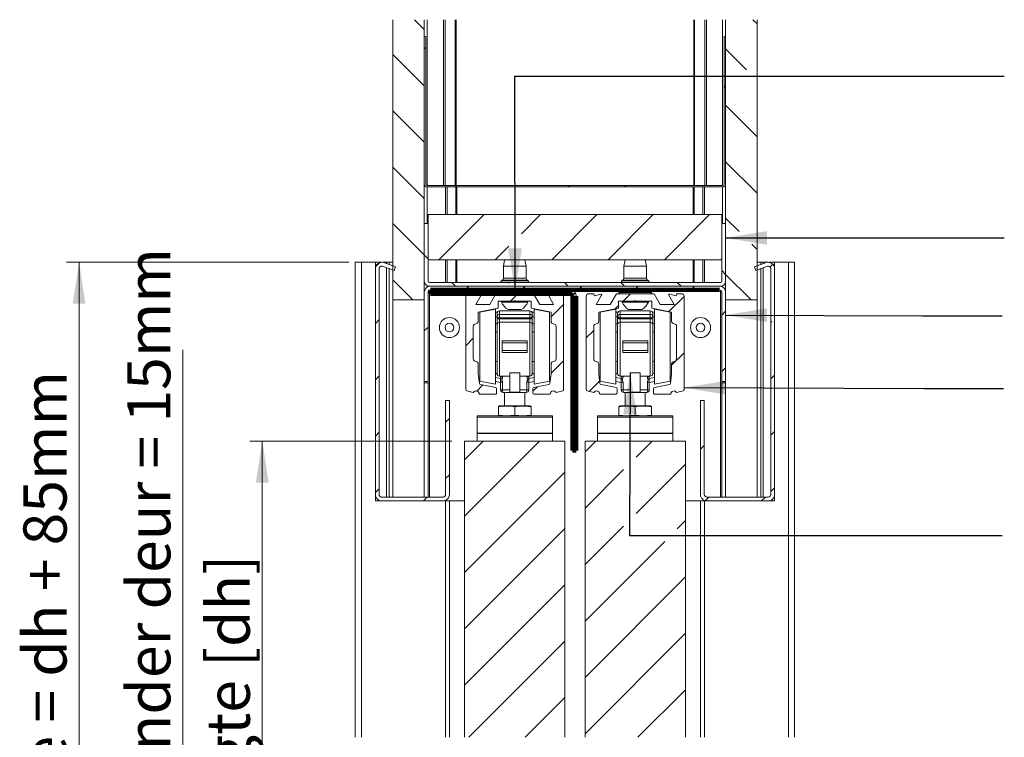
# Model space of a CAD drawing. Units: millimetres. Extents: x 0 to 420, y 0 to 297.
# Drawn here: x 219 to 298, y 108 to 165 of the extents above; entities that cross this region are included whole.
import ezdxf

# ---------------------------------------------------------------- set-up
doc = ezdxf.new("R2010")
doc.units = ezdxf.units.MM
doc.styles.add('SLDTEXTSTYLE0', font='TXT', dxfattribs={"width": 0.7})
doc.dimstyles.new('SLDDIMSTYLE5', dxfattribs={"dimtxt": 3.439583, "dimasz": 3.302, "dimexe": 0, "dimexo": 0.0625, "dimgap": 0.859896, "dimtad": 1, "dimdec": 1, "dimlfac": 5, "dimrnd": 1e-09, "dimzin": 12, "dimdsep": 46, "dimtxsty": 'SLDTEXTSTYLE0', "dimsah": 1, "dimcen": 0.09, "dimadec": 0, "dimazin": 3, "dimtfac": 1, "dimtdec": 1, "dimtofl": 0, "dimtmove": 0, "dimatfit": 3, "dimfxl": 1, "dimfrac": 2, "dimtolj": 1, "dimtzin": 12, "dimarcsym": 0})
doc.dimstyles.new('SLDDIMSTYLE6', dxfattribs={"dimtxt": 3.439583, "dimasz": 3.302, "dimexe": 0, "dimexo": 0.0625, "dimgap": 0.859896, "dimtad": 1, "dimdec": 1, "dimlfac": 5, "dimrnd": 1e-09, "dimzin": 12, "dimdsep": 46, "dimtxsty": 'SLDTEXTSTYLE0', "dimsah": 1, "dimcen": 0.09, "dimadec": 0, "dimazin": 3, "dimtfac": 1, "dimtdec": 1, "dimtmove": 0, "dimatfit": 0, "dimfxl": 1, "dimfrac": 2, "dimtolj": 1, "dimtzin": 12, "dimarcsym": 0})
doc.dimstyles.new('SLDDIMSTYLE7', dxfattribs={"dimtxt": 0.18, "dimasz": 3.302, "dimexe": 0, "dimexo": 0.0625, "dimgap": 0, "dimtad": 0, "dimtih": 1, "dimtoh": 1, "dimdec": 0, "dimrnd": 1e-09, "dimzin": 0, "dimdsep": 46, "dimtxsty": 'Standard', "dimsah": 1, "dimcen": 0.09, "dimadec": 0, "dimazin": 0, "dimtfac": 3.302, "dimtdec": 0, "dimtofl": 0, "dimtmove": 0, "dimatfit": 3, "dimfxl": 1, "dimfrac": 2, "dimtolj": 1, "dimtzin": 0, "dimarcsym": 0})

# ---------------------------------------------------------------- blocks, each defined once
blk = doc.blocks.new('_D_18')
at = {"color": 7, "linetype": 'Continuous', "lineweight": 18}
for p, q in [((245.697, 145.657), (223.197, 145.657)), ((224.197, 145.657), (224.197, 69.699)), ((245.697, 69.699), (223.197, 69.699))]:
    blk.add_line(p, q, dxfattribs=at)
for points in [[(224.197, 145.657), (223.689, 142.355), (224.705, 142.355)], [(224.197, 69.699), (224.705, 73.001), (223.689, 73.001)]]:
    blk.add_solid(points, dxfattribs=at)
at = {"color": 7, "linetype": 'Continuous', "lineweight": 18, "insert": (219.763, 85.643), "char_height": 3.43958, "attachment_point": 1, "rotation": 90, "style": 'SLDTEXTSTYLE0'}
blk.add_mtext('Stijllengte = dh + 85mm', dxfattribs=at)
blk = doc.blocks.new('_D_19')
at = {"color": 7, "linetype": 'Continuous', "lineweight": 18}
for p, q in [((253.897, 131.417), (237.791, 131.417)), ((238.791, 72.459), (238.791, 131.417)), ((244.268, 72.459), (237.791, 72.459))]:
    blk.add_line(p, q, dxfattribs=at)
for points in [[(238.791, 131.417), (238.283, 128.115), (239.299, 128.115)], [(238.791, 72.459), (239.299, 75.761), (238.283, 75.761)]]:
    blk.add_solid(points, dxfattribs=at)
at = {"color": 7, "linetype": 'Continuous', "lineweight": 18, "insert": (234.357, 86.645), "char_height": 3.43958, "attachment_point": 1, "rotation": 90, "style": 'SLDTEXTSTYLE0'}
blk.add_mtext('deurhoogte [dh]', dxfattribs=at)
blk = doc.blocks.new('_D_20')
at = {"color": 7, "linetype": 'Continuous', "lineweight": 18}
for p, q in [((232.463, 72.459), (232.463, 138.684)), ((244.932, 72.459), (231.463, 72.459)), ((232.463, 72.459), (232.463, 69.699)), ((245.197, 69.699), (231.463, 69.699)), ((232.463, 69.699), (232.463, 63.349))]:
    blk.add_line(p, q, dxfattribs=at)
for points in [[(232.463, 72.459), (232.971, 75.761), (231.955, 75.761)], [(232.463, 69.699), (231.955, 66.397), (232.971, 66.397)]]:
    blk.add_solid(points, dxfattribs=at)
at = {"color": 7, "linetype": 'Continuous', "lineweight": 18, "insert": (228.029, 87.033), "char_height": 3.43958, "attachment_point": 1, "rotation": 90, "style": 'SLDTEXTSTYLE0'}
blk.add_mtext('Ruimte onder deur = 15mm', dxfattribs=at)
blk = doc.blocks.new('SW_HATCH_1')
at = {"color": 0, "linetype": 'Continuous', "lineweight": 18}
for p, q in [((-23.373, -28.846), (-22.592, -29.626)), ((3.568, -28.846), (3.908, -29.185)), ((-22.472, -31.055), (-22.592, -31.175)), ((1.408, -31.175), (3.062, -32.83)), ((-25.092, -31.616), (-22.592, -34.116)), ((1.408, -34.116), (1.288, -34.236)), ((1.408, -35.665), (3.908, -38.165)), ((-25.092, -36.106), (-22.592, -38.606)), ((-25.092, -40.596), (-22.592, -43.096)), ((1.408, -40.156), (3.908, -42.656)), ((-19.998, -42.052), (-20.118, -42.172)), ((-11.018, -42.052), (-11.138, -42.172)), ((-6.528, -42.052), (-6.648, -42.172)), ((-17.828, -44.372), (-21.428, -47.972)), ((-13.338, -44.372), (-14.864, -45.897)), ((-8.848, -44.372), (-12.448, -47.972)), ((-4.358, -44.372), (-7.958, -47.972)), ((0.132, -44.372), (-3.468, -47.972)), ((1.408, -44.646), (2.492, -45.73)), ((-25.092, -45.086), (-22.592, -47.586)), ((-15.864, -46.897), (-16.938, -47.972)), ((3.491, -46.729), (3.908, -47.146)), ((-22.592, -47.586), (-22.292, -47.886)), ((-26.139, -48.193), (-26.47, -48.524)), ((1.108, -47.886), (1.022, -47.972)), ((5.164, -48.32), (4.952, -48.532)), ((1.108, -48.836), (1.408, -49.136)), ((1.408, -49.136), (3.444, -51.172)), ((-25.092, -49.577), (-23.497, -51.172)), ((-20.407, -49.772), (-20.107, -50.072)), ((-19.038, -50.072), (-19.338, -50.372)), ((-15.917, -49.772), (-15.864, -49.825)), ((-14.548, -50.072), (-14.848, -50.372)), ((-11.427, -49.772), (-11.127, -50.072)), ((-10.058, -50.072), (-10.358, -50.372)), ((-6.937, -49.772), (-6.637, -50.072)), ((-5.568, -50.072), (-5.868, -50.372)), ((-2.446, -49.772), (-2.146, -50.072)), ((-1.078, -50.072), (-1.378, -50.372)), ((-19.338, -50.372), (-19.638, -50.672)), ((-15.148, -50.672), (-15.738, -51.262)), ((-14.848, -50.372), (-15.148, -50.672)), ((-10.578, -50.592), (-10.801, -50.815)), ((-6.168, -50.672), (-6.758, -51.262)), ((-1.892, -50.886), (-3.104, -52.099)), ((-11.492, -51.506), (-12.492, -52.506)), ((-7.112, -51.616), (-7.381, -51.885)), ((1.408, -52.077), (1.108, -52.377)), ((-26.192, -52.736), (-26.492, -53.036)), ((-22.292, -53.326), (-22.592, -53.626)), ((5.098, -52.876), (5.008, -52.967)), ((-9.092, -53.596), (-9.692, -54.196)), ((-18.692, -54.216), (-19.292, -54.816)), ((-10.492, -54.996), (-10.792, -55.296)), ((-1.892, -55.377), (-2.892, -56.377)), ((-11.492, -55.996), (-12.492, -56.996)), ((-26.192, -57.226), (-26.492, -57.526)), ((1.408, -56.567), (1.108, -56.867)), ((5.308, -57.157), (5.008, -57.457)), ((-17.927, -57.941), (-18.413, -58.427)), ((-8.623, -57.617), (-9.458, -58.452)), ((-13.577, -58.081), (-13.942, -58.446)), ((-10.492, -59.486), (-10.792, -59.786)), ((-20.592, -60.606), (-20.892, -60.906)), ((-26.192, -61.716), (-26.492, -62.016)), ((5.308, -61.647), (5.008, -61.947)), ((-17.908, -62.412), (-19.392, -63.896)), ((-13.418, -62.412), (-19.392, -68.386)), ((-8.928, -62.412), (-9.792, -63.277)), ((-4.437, -62.412), (-5.71, -63.685)), ((-0.292, -62.757), (-0.592, -63.057)), ((-1.792, -64.257), (-5.722, -68.187)), ((-11.392, -64.877), (-19.392, -72.877)), ((-6.713, -64.687), (-9.792, -67.767)), ((-20.592, -65.096), (-20.892, -65.396)), ((-26.192, -66.206), (-26.492, -66.506)), ((5.308, -66.137), (5.008, -66.437)), ((-22.368, -66.872), (-22.668, -67.172)), ((0.083, -66.872), (-0.204, -67.159)), ((4.573, -66.872), (4.273, -67.172)), ((-1.792, -68.747), (-2.447, -69.402)), ((-11.392, -69.367), (-19.392, -77.367)), ((-6.725, -69.19), (-9.792, -72.257)), ((-3.447, -70.402), (-9.792, -76.747)), ((-1.792, -73.237), (-9.792, -81.237)), ((-11.392, -73.857), (-19.392, -81.857)), ((-11.392, -78.347), (-19.056, -86.011)), ((-1.792, -77.727), (-9.792, -85.727)), ((-1.792, -82.217), (-5.586, -86.011)), ((-11.392, -82.837), (-14.566, -86.011))]:
    blk.add_line(p, q, dxfattribs=at)

msp = doc.modelspace()

# ---------------------------------------------------------------- hatches: boundary and pattern name
at = {"linetype": 'Continuous'}
h = msp.add_hatch(color=7, dxfattribs=at)
h.paths.add_polyline_path([(263.4964, 142.9648), (263.4965, 142.9571), (263.4965, 130.6571), (263.7965, 130.6571), (263.7965, 142.9571), (263.7961, 142.9763), (263.795, 142.9954), (263.7932, 143.0145), (263.7906, 143.0334), (263.7874, 143.0523), (263.7834, 143.071), (263.7786, 143.0896), (263.7732, 143.108), (263.7671, 143.1261), (263.7603, 143.144), (263.7528, 143.1616), (263.7446, 143.179), (263.7358, 143.196), (263.7263, 143.2126), (263.7162, 143.2289), (263.7055, 143.2448), (263.6942, 143.2602), (263.6822, 143.2752), (263.6698, 143.2898), (263.6568, 143.3038), (263.6432, 143.3174), (263.6292, 143.3304), (263.6146, 143.3429), (263.5996, 143.3548), (263.5842, 143.3661), (263.5683, 143.3768), (263.552, 143.3869), (263.5354, 143.3964), (263.5184, 143.4052), (263.501, 143.4134), (263.4834, 143.4209), (263.4655, 143.4277), (263.4474, 143.4338), (263.429, 143.4392), (263.4104, 143.444), (263.3917, 143.448), (263.3728, 143.4513), (263.3538, 143.4538), (263.3348, 143.4557), (263.3157, 143.4568), (263.2965, 143.4571), (252.1965, 143.4571), (252.1965, 143.1571), (263.2965, 143.1571), (263.3042, 143.157), (263.3118, 143.1565), (263.3194, 143.1558), (263.327, 143.1548), (263.3346, 143.1535), (263.3421, 143.1519), (263.3495, 143.15), (263.3568, 143.1478), (263.3641, 143.1453), (263.3713, 143.1426), (263.3783, 143.1396), (263.3852, 143.1364), (263.392, 143.1328), (263.3987, 143.129), (263.4052, 143.125), (263.4116, 143.1207), (263.4177, 143.1162), (263.4238, 143.1114), (263.4296, 143.1064), (263.4352, 143.1012), (263.4406, 143.0958), (263.4458, 143.0902), (263.4508, 143.0844), (263.4556, 143.0784), (263.4601, 143.0722), (263.4644, 143.0658), (263.4684, 143.0593), (263.4722, 143.0527), (263.4757, 143.0459), (263.479, 143.0389), (263.482, 143.0319), (263.4847, 143.0247), (263.4872, 143.0175), (263.4894, 143.0101), (263.4912, 143.0027), (263.4928, 142.9952), (263.4942, 142.9877), (263.4952, 142.9801), (263.4959, 142.9724)], flags=0)
h.paths.add_polyline_path([(263.4964, 142.9648), (263.4965, 142.9571), (263.4965, 130.6571), (263.7965, 130.6571), (263.7965, 142.9571), (263.7961, 142.9763), (263.795, 142.9954), (263.7932, 143.0145), (263.7906, 143.0334), (263.7874, 143.0523), (263.7834, 143.071), (263.7786, 143.0896), (263.7732, 143.108), (263.7671, 143.1261), (263.7603, 143.144), (263.7528, 143.1616), (263.7446, 143.179), (263.7358, 143.196), (263.7263, 143.2126), (263.7162, 143.2289), (263.7055, 143.2448), (263.6942, 143.2602), (263.6822, 143.2752), (263.6698, 143.2898), (263.6568, 143.3038), (263.6432, 143.3174), (263.6292, 143.3304), (263.6146, 143.3429), (263.5996, 143.3548), (263.5842, 143.3661), (263.5683, 143.3768), (263.552, 143.3869), (263.5354, 143.3964), (263.5184, 143.4052), (263.501, 143.4134), (263.4834, 143.4209), (263.4655, 143.4277), (263.4474, 143.4338), (263.429, 143.4392), (263.4104, 143.444), (263.3917, 143.448), (263.3728, 143.4513), (263.3538, 143.4538), (263.3348, 143.4557), (263.3157, 143.4568), (263.2965, 143.4571), (252.1965, 143.4571), (252.1965, 143.1571), (263.2965, 143.1571), (263.3042, 143.157), (263.3118, 143.1565), (263.3194, 143.1558), (263.327, 143.1548), (263.3346, 143.1535), (263.3421, 143.1519), (263.3495, 143.15), (263.3568, 143.1478), (263.3641, 143.1453), (263.3713, 143.1426), (263.3783, 143.1396), (263.3852, 143.1364), (263.392, 143.1328), (263.3987, 143.129), (263.4052, 143.125), (263.4116, 143.1207), (263.4177, 143.1162), (263.4238, 143.1114), (263.4296, 143.1064), (263.4352, 143.1012), (263.4406, 143.0958), (263.4458, 143.0902), (263.4508, 143.0844), (263.4556, 143.0784), (263.4601, 143.0722), (263.4644, 143.0658), (263.4684, 143.0593), (263.4722, 143.0527), (263.4757, 143.0459), (263.479, 143.0389), (263.482, 143.0319), (263.4847, 143.0247), (263.4872, 143.0175), (263.4894, 143.0101), (263.4912, 143.0027), (263.4928, 142.9952), (263.4942, 142.9877), (263.4952, 142.9801), (263.4959, 142.9724)], flags=0)

# ---------------------------------------------------------------- linework, layer by layer
at = {"color": 7, "linetype": 'Continuous', "lineweight": 18}
for p, q in [((249.1965, 142.6571), (249.1965, 164.9834)), ((251.6965, 164.9834), (251.6965, 142.6571)), ((251.9365, 151.7771), (251.9365, 164.9834)), ((253.2238, 151.7771), (253.2238, 164.9834)), ((253.357, 151.7771), (253.357, 164.9834)), ((254.1663, 151.7771), (254.1663, 164.9834)), ((254.2328, 151.7771), (254.2328, 164.9834)), ((273.1602, 151.7771), (273.1602, 164.9834)), ((273.2267, 151.7771), (273.2267, 164.9834)), ((274.036, 151.7771), (274.036, 164.9834)), ((274.1692, 151.7771), (274.1692, 164.9834)), ((275.4565, 151.7771), (275.4565, 164.9834)), ((275.6965, 142.6571), (275.6965, 164.9834)), ((278.1965, 164.9834), (278.1965, 142.6571)), ((251.6965, 163.6571), (251.6965, 151.8971)), ((251.8165, 163.6571), (251.6965, 163.6571)), ((251.8165, 163.6571), (251.8165, 151.8971)), ((275.6965, 163.6571), (275.5765, 163.6571)), ((275.5765, 151.8971), (275.5765, 163.6571)), ((275.6965, 151.8971), (275.6965, 163.6571)), ((251.7287, 151.7771), (251.6965, 151.7771)), ((251.9365, 151.7771), (275.4565, 151.7771)), ((251.9365, 151.6571), (275.4565, 151.6571)), ((275.6965, 151.7771), (275.6643, 151.7771)), ((251.9965, 149.4571), (251.9965, 145.8571)), ((275.3965, 149.4571), (251.9965, 149.4571)), ((275.3965, 145.8571), (275.3965, 149.4571)), ((251.6965, 148.7571), (251.6965, 144.1571)), ((251.6965, 148.7571), (251.9965, 148.7571)), ((251.9965, 148.7571), (251.9965, 144.1571)), ((275.3965, 144.1571), (275.3965, 148.7571)), ((275.3965, 148.7571), (275.6965, 148.7571)), ((275.6965, 144.1571), (275.6965, 148.7571)), ((246.1965, 145.6571), (246.1965, 107.8178)), ((246.1965, 145.6571), (246.6965, 145.6571)), ((246.6965, 145.6571), (246.6965, 107.8178)), ((246.6965, 145.6571), (247.7965, 145.6571)), ((247.7965, 145.6571), (247.7965, 145.1582)), ((247.7965, 145.6571), (248.2631, 145.6571)), ((247.7965, 145.1582), (247.7965, 127.1571)), ((248.0965, 145.1582), (248.0965, 127.1571)), ((248.3299, 145.6571), (248.6965, 145.6571)), ((249.2933, 145.0083), (248.3649, 145.3462)), ((249.3959, 145.2902), (248.4675, 145.6281)), ((248.8965, 145.6571), (248.6965, 145.6571)), ((249.1965, 145.6571), (248.8965, 145.6571)), ((248.8965, 145.6571), (248.8965, 145.4719)), ((248.8965, 145.1527), (248.8965, 126.9571)), ((249.2933, 145.0083), (249.3959, 145.2902)), ((275.3965, 145.8571), (251.9965, 145.8571)), ((258.0965, 145.8571), (257.9965, 145.3571)), ((257.9965, 145.3571), (257.9965, 144.3971)), ((259.7965, 145.3571), (257.9965, 145.3571)), ((259.7965, 145.3571), (259.6965, 145.8571)), ((259.7965, 144.3971), (259.7965, 145.3571)), ((267.6965, 145.8571), (267.5965, 145.3571)), ((267.5965, 145.3571), (267.5965, 144.3971)), ((269.3965, 145.3571), (267.5965, 145.3571)), ((269.3965, 145.3571), (269.2965, 145.8571)), ((269.3965, 144.3971), (269.3965, 145.3571)), ((278.9255, 145.6281), (277.9971, 145.2902)), ((277.9971, 145.2902), (278.0998, 145.0083)), ((279.0281, 145.3462), (278.0998, 145.0083)), ((278.1965, 145.6571), (278.4965, 145.6571)), ((278.4965, 145.6571), (278.4965, 145.4719)), ((278.4965, 145.6571), (278.6965, 145.6571)), ((278.4965, 145.1527), (278.4965, 126.9571)), ((279.0631, 145.6571), (278.6965, 145.6571)), ((279.5965, 145.6571), (279.1299, 145.6571)), ((279.2965, 127.1571), (279.2965, 145.1582)), ((280.6965, 145.6571), (279.5965, 145.6571)), ((279.5965, 145.6571), (279.5965, 145.1582)), ((279.5965, 127.1571), (279.5965, 145.1582)), ((281.1965, 145.6571), (280.6965, 145.6571)), ((280.6965, 145.6571), (280.6965, 107.8178)), ((281.1965, 145.6571), (281.1965, 107.8178)), ((252.0965, 144.0571), (275.2965, 144.0571)), ((252.0965, 143.7571), (275.2965, 143.7571)), ((252.1965, 143.7571), (275.1965, 143.7571)), ((257.8952, 144.2232), (257.8317, 144.1871)), ((259.9613, 144.1871), (259.8978, 144.2232)), ((267.4952, 144.2232), (267.4317, 144.1871)), ((269.5613, 144.1871), (269.4978, 144.2232)), ((251.7382, 143.4571), (251.6965, 143.4571)), ((251.6965, 136.1571), (251.6965, 143.2571)), ((251.9965, 136.1571), (251.9965, 143.2571)), ((252.0965, 143.4303), (252.0965, 136.0571)), ((263.2965, 143.4571), (252.1965, 143.4571)), ((254.9965, 142.9571), (254.9965, 135.515)), ((255.5965, 143.1571), (255.1965, 143.1571)), ((255.6428, 142.9842), (255.5965, 143.1571)), ((256.1481, 143.1196), (255.6428, 142.9842)), ((255.7972, 142.3071), (256.2156, 143.0317)), ((257.3965, 143.1571), (256.9058, 142.3071)), ((260.3965, 143.1571), (257.3965, 143.1571)), ((260.8873, 142.3071), (260.3965, 143.1571)), ((261.5774, 143.0317), (261.9958, 142.3071)), ((262.1502, 142.9842), (261.6449, 143.1196)), ((262.1965, 143.1571), (262.1502, 142.9842)), ((262.5965, 143.1571), (262.1965, 143.1571)), ((262.7965, 135.515), (262.7965, 142.9571)), ((264.5965, 142.9571), (264.5965, 135.515)), ((265.1965, 143.1571), (264.7965, 143.1571)), ((265.2428, 142.9842), (265.1965, 143.1571)), ((265.7481, 143.1196), (265.2428, 142.9842)), ((265.3972, 142.3071), (265.8156, 143.0317)), ((266.9965, 143.1571), (266.5058, 142.3071)), ((269.9965, 143.1571), (266.9965, 143.1571)), ((267.1965, 143.4571), (267.1965, 143.2571)), ((269.7965, 143.2571), (269.7965, 143.4571)), ((270.4873, 142.3071), (269.9965, 143.1571)), ((271.1774, 143.0317), (271.5958, 142.3071)), ((271.7502, 142.9842), (271.2449, 143.1196)), ((271.7965, 143.1571), (271.7502, 142.9842)), ((272.1965, 143.1571), (271.7965, 143.1571)), ((272.3965, 135.515), (272.3965, 142.9571)), ((275.2965, 143.4303), (275.2965, 136.0571)), ((275.3965, 143.2571), (275.3965, 136.1571)), ((275.6965, 143.4571), (275.6548, 143.4571)), ((275.6965, 143.2571), (275.6965, 136.1571)), ((251.6965, 142.6571), (249.1965, 142.6571)), ((249.1965, 126.9571), (249.1965, 142.6571)), ((256.9058, 142.3071), (255.7972, 142.3071)), ((255.9965, 141.6891), (257.5765, 141.9962)), ((257.5765, 142.5671), (258.8565, 142.5671)), ((257.5765, 141.9962), (257.5765, 142.5671)), ((257.8465, 142.5671), (257.8465, 142.4911)), ((258.0515, 142.4911), (257.8465, 142.4911)), ((259.9465, 142.4911), (258.0515, 142.4911)), ((258.8565, 142.5671), (258.8965, 142.6071)), ((258.9365, 142.5671), (258.8565, 142.5671)), ((258.8965, 142.6071), (258.9365, 142.5671)), ((258.9365, 142.5671), (260.2165, 142.5671)), ((259.9465, 142.4911), (259.9465, 142.5671)), ((260.2165, 142.5671), (260.2165, 141.9962)), ((260.2165, 141.9962), (261.7965, 141.6891)), ((261.9958, 142.3071), (260.8873, 142.3071)), ((266.5058, 142.3071), (265.3972, 142.3071)), ((265.5965, 141.6891), (267.1765, 141.9962)), ((267.1765, 142.5671), (268.4565, 142.5671)), ((267.1765, 141.9962), (267.1765, 142.5671)), ((267.4465, 142.5671), (267.4465, 142.4911)), ((268.3137, 142.4911), (267.4465, 142.4911)), ((269.5465, 142.4911), (268.3137, 142.4911)), ((268.4565, 142.5671), (268.4965, 142.6071)), ((268.5365, 142.5671), (268.4565, 142.5671)), ((268.4965, 142.6071), (268.5365, 142.5671)), ((268.5365, 142.5671), (269.8165, 142.5671)), ((269.5465, 142.4911), (269.5465, 142.5671)), ((269.8165, 142.5671), (269.8165, 141.9962)), ((269.8165, 141.9962), (271.3965, 141.6891)), ((271.5958, 142.3071), (270.4873, 142.3071)), ((278.1965, 142.6571), (275.6965, 142.6571)), ((278.1965, 142.6571), (278.1965, 126.9571)), ((255.9965, 140.9571), (255.9965, 141.6891)), ((257.3565, 141.9331), (256.1165, 141.6921)), ((256.1165, 141.6921), (256.1165, 136.1942)), ((257.3565, 141.9331), (257.3565, 135.9531)), ((257.5233, 141.6931), (257.3565, 141.6931)), ((257.4965, 141.5931), (257.4965, 141.3315)), ((257.4965, 141.3315), (257.4965, 141.2447)), ((257.4965, 140.715), (257.4965, 141.2447)), ((260.0965, 141.7931), (257.6965, 141.7931)), ((257.6965, 141.5118), (257.6965, 141.2315)), ((257.6965, 141.5118), (260.0965, 141.5118)), ((260.0965, 141.2315), (257.6965, 141.2315)), ((257.6965, 141.1447), (257.6965, 141.2315)), ((258.474, 141.9071), (258.3715, 141.9071)), ((259.4215, 141.9071), (258.474, 141.9071)), ((260.0965, 141.5118), (260.0965, 141.2315)), ((260.0965, 141.1447), (260.0965, 141.2315)), ((260.2697, 141.6931), (260.4365, 141.6931)), ((260.2965, 141.5931), (260.2965, 141.3315)), ((260.2965, 141.3315), (260.2965, 141.2447)), ((260.2965, 140.715), (260.2965, 141.2447)), ((261.6765, 141.6921), (260.4365, 141.9331)), ((260.4365, 135.9531), (260.4365, 141.9331)), ((261.6765, 136.1942), (261.6765, 141.6921)), ((261.7965, 141.6891), (261.7965, 140.9571)), ((265.5965, 140.9571), (265.5965, 141.6891)), ((266.9565, 141.9331), (265.7165, 141.6921)), ((265.7165, 141.6921), (265.7165, 139.2292)), ((266.9565, 141.9331), (266.9565, 139.2543)), ((267.1233, 141.6931), (266.9565, 141.6931)), ((267.0965, 141.5931), (267.0965, 141.3315)), ((267.0965, 141.3315), (267.0965, 141.2447)), ((267.0965, 140.715), (267.0965, 141.2447)), ((269.6965, 141.7931), (267.2965, 141.7931)), ((267.2965, 141.5118), (267.2965, 141.2315)), ((269.6965, 141.5118), (267.2965, 141.5118)), ((267.2965, 141.2315), (269.6965, 141.2315)), ((267.2965, 141.1447), (267.2965, 141.2315)), ((268.4051, 141.9071), (267.9715, 141.9071)), ((269.0215, 141.9071), (268.4051, 141.9071)), ((269.6965, 141.5118), (269.6965, 141.2315)), ((269.6965, 141.1447), (269.6965, 141.2315)), ((269.8697, 141.6931), (270.0365, 141.6931)), ((269.8965, 141.5931), (269.8965, 141.3315)), ((269.8965, 141.3315), (269.8965, 141.2447)), ((269.8965, 140.715), (269.8965, 141.2447)), ((271.2765, 141.6921), (270.0365, 141.9331)), ((270.0365, 135.9531), (270.0365, 141.9331)), ((271.2765, 136.1942), (271.2765, 141.6921)), ((271.3965, 141.6891), (271.3965, 140.9571)), ((255.5965, 137.9571), (255.5965, 140.5571)), ((257.4965, 140.715), (257.4965, 136.7931)), ((257.6965, 141.1447), (257.6965, 140.8799)), ((257.6965, 141.1447), (260.0965, 141.1447)), ((257.6965, 136.5931), (257.6965, 140.8799)), ((260.0965, 140.8799), (257.6965, 140.8799)), ((260.0965, 141.1447), (260.0965, 140.8799)), ((260.0965, 136.5931), (260.0965, 140.8799)), ((260.2965, 140.715), (260.2965, 136.7931)), ((262.1965, 140.5571), (262.1965, 137.9571)), ((265.1965, 137.9571), (265.1965, 140.5571)), ((267.0965, 140.715), (267.0965, 136.7931)), ((267.2965, 141.1447), (267.2965, 140.8799)), ((269.6965, 141.1447), (267.2965, 141.1447)), ((267.2965, 136.5931), (267.2965, 140.8799)), ((267.2965, 140.8799), (269.6965, 140.8799)), ((269.6965, 141.1447), (269.6965, 140.8799)), ((269.6965, 136.5931), (269.6965, 140.8799)), ((269.8965, 140.715), (269.8965, 136.7931)), ((271.7965, 140.5571), (271.7965, 137.9571)), ((257.4965, 140.1231), (257.3565, 140.1231)), ((260.4365, 140.1231), (260.2965, 140.1231)), ((267.0965, 140.1231), (266.9565, 140.1231)), ((270.0365, 140.1231), (269.8965, 140.1231)), ((257.8965, 139.4039), (259.8965, 139.4039)), ((257.8965, 139.4039), (257.8965, 139.2431)), ((257.8965, 138.6431), (257.8965, 139.2431)), ((259.8965, 139.2431), (257.8965, 139.2431)), ((259.8965, 139.4039), (259.8965, 139.2431)), ((259.8965, 138.6431), (259.8965, 139.2431)), ((265.7165, 139.2292), (265.7165, 136.1942)), ((266.9565, 139.2543), (266.9565, 135.9531)), ((269.4965, 139.4039), (267.4965, 139.4039)), ((267.4965, 139.4039), (267.4965, 139.2431)), ((267.4965, 138.6431), (267.4965, 139.2431)), ((267.4965, 139.2431), (269.4965, 139.2431)), ((269.4965, 139.4039), (269.4965, 139.2431)), ((269.4965, 138.6431), (269.4965, 139.2431)), ((259.8965, 138.6431), (257.8965, 138.6431)), ((257.8965, 138.6431), (257.8965, 138.4823)), ((259.8965, 138.4823), (257.8965, 138.4823)), ((259.8965, 138.6431), (259.8965, 138.4823)), ((267.4965, 138.6431), (269.4965, 138.6431)), ((267.4965, 138.6431), (267.4965, 138.4823)), ((267.4965, 138.4823), (269.4965, 138.4823)), ((269.4965, 138.6431), (269.4965, 138.4823)), ((255.9965, 136.7771), (255.9965, 137.5571)), ((257.3565, 137.7631), (257.4965, 137.7631)), ((260.2965, 137.7631), (260.4365, 137.7631)), ((261.7965, 137.5571), (261.7965, 136.7771)), ((265.5965, 136.7771), (265.5965, 137.5571)), ((266.9565, 137.7631), (267.0965, 137.7631)), ((269.8965, 137.7631), (270.0365, 137.7631)), ((271.3965, 137.5571), (271.3965, 136.7771)), ((256.0905, 136.0112), (255.9965, 136.7771)), ((258.4965, 136.5931), (257.6965, 136.5931)), ((257.7765, 136.5931), (257.7765, 136.5413)), ((257.7765, 136.5413), (257.7765, 136.4117)), ((257.7765, 136.5413), (257.9247, 136.5413)), ((257.9247, 136.5413), (257.9247, 136.5931)), ((259.2965, 136.8546), (258.4965, 136.8546)), ((258.4965, 135.3154), (258.4965, 136.8546)), ((259.2965, 135.3154), (259.2965, 136.8546)), ((259.2965, 136.5931), (260.0965, 136.5931)), ((259.8683, 136.5413), (259.8683, 136.5931)), ((260.0165, 136.5413), (259.8683, 136.5413)), ((260.0165, 136.5931), (260.0165, 136.5413)), ((260.0165, 136.5413), (260.0165, 136.4117)), ((261.7965, 136.7771), (261.7025, 136.0112)), ((265.6905, 136.0112), (265.5965, 136.7771)), ((268.0965, 136.5931), (267.2965, 136.5931)), ((267.3765, 136.5931), (267.3765, 136.5413)), ((267.3765, 136.5413), (267.3765, 136.4117)), ((267.3765, 136.5413), (267.5247, 136.5413)), ((267.5247, 136.5413), (267.5247, 136.5931)), ((268.0965, 136.8546), (268.8965, 136.8546)), ((268.0965, 135.3154), (268.0965, 136.8546)), ((268.8965, 135.3154), (268.8965, 136.8546)), ((268.8965, 136.5931), (269.6965, 136.5931)), ((269.4683, 136.5413), (269.4683, 136.5931)), ((269.6165, 136.5413), (269.4683, 136.5413)), ((269.6165, 136.5931), (269.6165, 136.5413)), ((269.6165, 136.5413), (269.6165, 136.4117)), ((271.3965, 136.7771), (271.3025, 136.0112)), ((251.9965, 136.1571), (251.6965, 136.1571)), ((251.6965, 136.1571), (251.6965, 136.0571)), ((251.6965, 136.0571), (251.6965, 126.9571)), ((251.6965, 136.0571), (251.9965, 136.0571)), ((251.9965, 136.0571), (251.9965, 126.9571)), ((251.9965, 136.0571), (252.0965, 136.0571)), ((256.1165, 136.1942), (257.3565, 135.9531)), ((257.3656, 135.693), (256.1707, 135.9253)), ((257.3565, 136.1748), (257.7765, 136.0931)), ((257.7765, 136.1051), (257.7765, 136.4117)), ((257.7765, 136.1051), (257.9247, 136.1051)), ((257.7765, 136.1051), (257.7765, 135.4931)), ((257.9247, 135.4931), (257.9247, 136.1051)), ((259.8683, 135.4931), (259.8683, 136.1051)), ((260.0165, 136.1051), (259.8683, 136.1051)), ((260.0165, 136.1051), (260.0165, 136.4117)), ((260.4365, 136.1748), (260.0165, 136.0931)), ((260.0165, 136.1051), (260.0165, 135.4931)), ((261.6223, 135.9253), (260.4274, 135.693)), ((260.4365, 135.9531), (261.6765, 136.1942)), ((265.7165, 136.1942), (266.9565, 135.9531)), ((266.9656, 135.693), (265.7707, 135.9253)), ((266.9565, 136.1748), (267.3765, 136.0931)), ((267.3765, 136.1051), (267.3765, 136.4117)), ((267.3765, 136.1051), (267.5247, 136.1051)), ((267.3765, 136.1051), (267.3765, 135.4931)), ((267.5247, 135.4931), (267.5247, 136.1051)), ((269.4683, 135.4931), (269.4683, 136.1051)), ((269.6165, 136.1051), (269.4683, 136.1051)), ((269.6165, 136.1051), (269.6165, 136.4117)), ((270.0365, 136.1748), (269.6165, 136.0931)), ((269.6165, 136.1051), (269.6165, 135.4931)), ((271.2223, 135.9253), (270.0274, 135.693)), ((270.0365, 135.9531), (271.2765, 136.1942)), ((275.2965, 136.0571), (275.3965, 136.0571)), ((275.6965, 136.1571), (275.3965, 136.1571)), ((275.3965, 136.0571), (275.3965, 126.9571)), ((275.3965, 136.0571), (275.6965, 136.0571)), ((275.6965, 136.1571), (275.6965, 136.0571)), ((275.6965, 136.0571), (275.6965, 126.9571)), ((255.0711, 135.4182), (255.5977, 135.2801)), ((256.0665, 135.1571), (257.3465, 135.1571)), ((257.4465, 135.2571), (257.4465, 135.5948)), ((257.7765, 135.4931), (257.9247, 135.4931)), ((258.4965, 135.4931), (257.9247, 135.4931)), ((257.9765, 135.2931), (258.4965, 135.2931)), ((258.0965, 135.2931), (258.0965, 134.2171)), ((258.4965, 135.3154), (259.2965, 135.3154)), ((258.4965, 135.3154), (258.4965, 135.2931)), ((259.2965, 135.2931), (258.4965, 135.2931)), ((259.2965, 135.4931), (259.8683, 135.4931)), ((259.2965, 135.3154), (259.2965, 135.2931)), ((259.8165, 135.2931), (259.2965, 135.2931)), ((259.6965, 134.2171), (259.6965, 135.2931)), ((260.0165, 135.4931), (259.8683, 135.4931)), ((260.3465, 135.5948), (260.3465, 135.2571)), ((260.4465, 135.1571), (261.7265, 135.1571)), ((262.1953, 135.2801), (262.7219, 135.4182)), ((264.6711, 135.4182), (265.1977, 135.2801)), ((265.6665, 135.1571), (266.9465, 135.1571)), ((267.0465, 135.2571), (267.0465, 135.5948)), ((267.3765, 135.4931), (267.5247, 135.4931)), ((268.0965, 135.4931), (267.5247, 135.4931)), ((267.5765, 135.2931), (268.0965, 135.2931)), ((267.6965, 135.2931), (267.6965, 134.2171)), ((268.8965, 135.3154), (268.0965, 135.3154)), ((268.0965, 135.3154), (268.0965, 135.2931)), ((268.0965, 135.2931), (268.8965, 135.2931)), ((268.8965, 135.4931), (269.4683, 135.4931)), ((268.8965, 135.3154), (268.8965, 135.2931)), ((269.4165, 135.2931), (268.8965, 135.2931)), ((269.2965, 134.2171), (269.2965, 135.2931)), ((269.6165, 135.4931), (269.4683, 135.4931)), ((269.9465, 135.5948), (269.9465, 135.2571)), ((270.0465, 135.1571), (271.3265, 135.1571)), ((271.7953, 135.2801), (272.3219, 135.4182)), ((253.3965, 127.1571), (253.3965, 134.6571)), ((253.6965, 134.6571), (253.3965, 134.6571)), ((253.6965, 127.1571), (253.6965, 134.6571)), ((257.6965, 134.2171), (257.5965, 134.1995)), ((257.5965, 133.4702), (257.5965, 134.164)), ((257.6965, 134.2171), (260.0965, 134.2171)), ((258.8965, 133.4702), (258.8965, 134.164)), ((260.1965, 134.1995), (260.0965, 134.2171)), ((260.1965, 133.4702), (260.1965, 134.164)), ((267.2965, 134.2171), (267.1965, 134.1995)), ((267.1965, 133.4702), (267.1965, 134.164)), ((267.2965, 134.2171), (268.4965, 134.2171)), ((268.4965, 134.2171), (269.6965, 134.2171)), ((268.4965, 133.4702), (268.4965, 134.164)), ((269.7965, 134.1995), (269.6965, 134.2171)), ((269.7965, 133.4702), (269.7965, 134.164)), ((273.6965, 134.6571), (273.6965, 127.1571)), ((273.9965, 134.6571), (273.6965, 134.6571)), ((273.9965, 134.6571), (273.9965, 127.1571)), ((261.8965, 133.4171), (255.8965, 133.4171)), ((255.8965, 133.3182), (255.8965, 133.4171)), ((257.5965, 133.4348), (257.6965, 133.4171)), ((260.0965, 133.4171), (260.1965, 133.4348)), ((261.8965, 133.3182), (261.8965, 133.4171)), ((271.4965, 133.4171), (265.4965, 133.4171)), ((265.4965, 133.3182), (265.4965, 133.4171)), ((267.1965, 133.4348), (267.2965, 133.4171)), ((269.6965, 133.4171), (269.7965, 133.4348)), ((271.4965, 133.3182), (271.4965, 133.4171)), ((261.8965, 133.3182), (255.8965, 133.3182)), ((255.8965, 132.0419), (255.8965, 133.3182)), ((261.8965, 132.0419), (261.8965, 133.3182)), ((271.4965, 133.3182), (265.4965, 133.3182)), ((265.4965, 132.0419), (265.4965, 133.3182)), ((271.4965, 132.0419), (271.4965, 133.3182)), ((261.8965, 132.0419), (255.8965, 132.0419)), ((255.8965, 132.0171), (255.8965, 132.0419)), ((261.8965, 132.0171), (255.8965, 132.0171)), ((255.8965, 131.4171), (255.8965, 132.0171)), ((261.8965, 132.0171), (261.8965, 132.0419)), ((261.8965, 131.4171), (261.8965, 132.0171)), ((271.4965, 132.0419), (265.4965, 132.0419)), ((265.4965, 132.0171), (265.4965, 132.0419)), ((265.4965, 131.4171), (265.4965, 132.0171)), ((271.4965, 132.0171), (265.4965, 132.0171)), ((271.4965, 132.0171), (271.4965, 132.0419)), ((271.4965, 131.4171), (271.4965, 132.0171)), ((254.8965, 131.4171), (254.8965, 107.8178)), ((262.8965, 131.4171), (254.8965, 131.4171)), ((262.8965, 131.4171), (262.8965, 107.8178)), ((264.4965, 107.8178), (264.4965, 131.4171)), ((272.4965, 131.4171), (264.4965, 131.4171)), ((272.4965, 107.8178), (272.4965, 131.4171)), ((247.7965, 127.1571), (247.7965, 126.6571)), ((279.5965, 127.1571), (279.5965, 126.6571)), ((247.7965, 126.6571), (248.2965, 126.6571)), ((253.1965, 126.9571), (248.2965, 126.9571)), ((253.1965, 126.6571), (248.2965, 126.6571)), ((253.3865, 126.6571), (253.3865, 107.8178)), ((253.6965, 126.6571), (253.3865, 126.6571)), ((253.6965, 107.8178), (253.6965, 126.6571)), ((253.6965, 126.6571), (254.8965, 126.6571)), ((273.6965, 126.6571), (272.4965, 126.6571)), ((273.6965, 126.6571), (273.6965, 107.8178)), ((273.6965, 126.6571), (274.0065, 126.6571)), ((274.0065, 126.6571), (274.0065, 107.8178)), ((279.0965, 126.9571), (274.1965, 126.9571)), ((279.0965, 126.6571), (274.1965, 126.6571)), ((279.5965, 126.6571), (279.0965, 126.6571))]:
    msp.add_line(p, q, dxfattribs=at)
at = {"color": 174, "linetype": 'Continuous', "lineweight": 18}
for p, q in [((251.9365, 151.6571), (251.9365, 148.7571)), ((253.3757, 151.6571), (253.3757, 149.4571)), ((253.522, 151.6571), (253.522, 149.4571)), ((254.205, 151.6571), (254.205, 149.4571)), ((254.2781, 151.6571), (254.2781, 149.4571)), ((273.1149, 151.6571), (273.1149, 149.4571)), ((273.188, 151.6571), (273.188, 149.4571)), ((273.871, 151.6571), (273.871, 149.4571)), ((274.0173, 151.6571), (274.0173, 149.4571)), ((275.4565, 151.6571), (275.4565, 148.7571)), ((248.6965, 145.6571), (248.6965, 145.5447)), ((248.6965, 145.2255), (248.6965, 126.9571)), ((253.3757, 145.8571), (253.3757, 144.0571)), ((253.522, 145.8571), (253.522, 144.0571)), ((254.205, 145.8571), (254.205, 144.0571)), ((254.2781, 145.8571), (254.2781, 144.0571)), ((273.1149, 145.8571), (273.1149, 144.0571)), ((273.188, 145.8571), (273.188, 144.0571)), ((273.871, 145.8571), (273.871, 144.0571)), ((274.0173, 145.8571), (274.0173, 144.0571)), ((278.6965, 145.6571), (278.6965, 145.5447)), ((278.6965, 145.2255), (278.6965, 126.9571)), ((259.7965, 144.3971), (257.9965, 144.3971)), ((269.3965, 144.3971), (267.5965, 144.3971)), ((251.9365, 143.7905), (251.9365, 143.6842)), ((259.9613, 144.1871), (257.8317, 144.1871)), ((259.8978, 144.2232), (257.8952, 144.2232)), ((269.5613, 144.1871), (267.4317, 144.1871)), ((269.4978, 144.2232), (267.4952, 144.2232)), ((275.4565, 143.7905), (275.4565, 143.6842)), ((269.7965, 143.2571), (267.1965, 143.2571)), ((257.3565, 141.3182), (257.4965, 141.3182)), ((257.6965, 141.5118), (257.6965, 141.7931)), ((260.0965, 141.5118), (260.0965, 141.7931)), ((260.4365, 141.3182), (260.2965, 141.3182)), ((266.9565, 141.3182), (267.0965, 141.3182)), ((267.2965, 141.5118), (267.2965, 141.7931)), ((269.6965, 141.5118), (269.6965, 141.7931)), ((270.0365, 141.3182), (269.8965, 141.3182)), ((257.3565, 140.7642), (257.4965, 140.7642)), ((260.4365, 140.7642), (260.2965, 140.7642)), ((266.9565, 140.7642), (267.0965, 140.7642)), ((270.0365, 140.7642), (269.8965, 140.7642)), ((257.3565, 136.7931), (257.4965, 136.7931)), ((257.7765, 136.4117), (257.3565, 136.4933)), ((260.0165, 136.4117), (260.4365, 136.4933)), ((260.4365, 136.7931), (260.2965, 136.7931)), ((266.9565, 136.7931), (267.0965, 136.7931)), ((267.3765, 136.4117), (266.9565, 136.4933)), ((269.6165, 136.4117), (270.0365, 136.4933)), ((270.0365, 136.7931), (269.8965, 136.7931)), ((252.0965, 136.0571), (252.0965, 126.9571)), ((275.2965, 136.0571), (275.2965, 126.9571))]:
    msp.add_line(p, q, dxfattribs=at)
at = {"color": 7, "linetype": 'Continuous', "lineweight": 140}
for p, q in [((252.1965, 143.1571), (252.1965, 143.4571)), ((252.1965, 143.4571), (275.1965, 143.4571)), ((263.2965, 143.1571), (252.1965, 143.1571)), ((263.4965, 130.6571), (263.4965, 142.9571)), ((263.7965, 130.6571), (263.7965, 142.9571)), ((263.7965, 130.6571), (263.4965, 130.6571))]:
    msp.add_line(p, q, dxfattribs=at)
at = {"color": 7, "linetype": 'Continuous', "lineweight": 18, "flags": 128}
for points in [[(257.6965, 141.2315), (257.6575, 141.2335), (257.62, 141.2391), (257.5854, 141.2484), (257.5551, 141.2608), (257.5302, 141.276), (257.5117, 141.2933), (257.5003, 141.312), (257.4965, 141.3315)], [(257.6965, 141.1447), (257.6575, 141.1466), (257.62, 141.1523), (257.5854, 141.1615), (257.5551, 141.174), (257.5302, 141.1891), (257.5117, 141.2064), (257.5003, 141.2252), (257.4965, 141.2447)], [(260.0965, 141.2315), (260.1355, 141.2335), (260.173, 141.2391), (260.2076, 141.2484), (260.2379, 141.2608), (260.2628, 141.276), (260.2813, 141.2933), (260.2927, 141.312), (260.2965, 141.3315)], [(260.0965, 141.1447), (260.1355, 141.1466), (260.173, 141.1523), (260.2076, 141.1615), (260.2379, 141.174), (260.2628, 141.1891), (260.2813, 141.2064), (260.2927, 141.2252), (260.2965, 141.2447)], [(267.2965, 141.2315), (267.2575, 141.2335), (267.22, 141.2391), (267.1854, 141.2484), (267.1551, 141.2608), (267.1302, 141.276), (267.1117, 141.2933), (267.1003, 141.312), (267.0965, 141.3315)], [(267.2965, 141.1447), (267.2575, 141.1466), (267.22, 141.1523), (267.1854, 141.1615), (267.1551, 141.174), (267.1302, 141.1891), (267.1117, 141.2064), (267.1003, 141.2252), (267.0965, 141.2447)], [(269.6965, 141.2315), (269.7355, 141.2335), (269.773, 141.2391), (269.8076, 141.2484), (269.8379, 141.2608), (269.8628, 141.276), (269.8813, 141.2933), (269.8927, 141.312), (269.8965, 141.3315)], [(269.6965, 141.1447), (269.7355, 141.1466), (269.773, 141.1523), (269.8076, 141.1615), (269.8379, 141.174), (269.8628, 141.1891), (269.8813, 141.2064), (269.8927, 141.2252), (269.8965, 141.2447)], [(257.8806, 136.3397), (257.9145, 136.4349), (257.9247, 136.5413)], [(259.9125, 136.3397), (259.8785, 136.4349), (259.8683, 136.5413)], [(267.4806, 136.3397), (267.5145, 136.4349), (267.5247, 136.5413)], [(269.5125, 136.3397), (269.4785, 136.4349), (269.4683, 136.5413)], [(257.9247, 136.1051), (257.9174, 136.1626), (257.8797, 136.247), (257.8621, 136.2856), (257.8627, 136.3009), (257.8743, 136.3284), (257.8806, 136.3397)], [(259.8683, 136.1051), (259.8756, 136.1626), (259.9133, 136.247), (259.9309, 136.2856), (259.9303, 136.3009), (259.9187, 136.3284), (259.9125, 136.3397)], [(267.5247, 136.1051), (267.5174, 136.1626), (267.4797, 136.247), (267.4621, 136.2856), (267.4627, 136.3009), (267.4743, 136.3284), (267.4806, 136.3397)], [(269.4683, 136.1051), (269.4756, 136.1626), (269.5133, 136.247), (269.5309, 136.2856), (269.5303, 136.3009), (269.5187, 136.3284), (269.5125, 136.3397)]]:
    msp.add_lwpolyline(points, dxfattribs=at)
at = {"color": 7, "linetype": 'Continuous', "lineweight": 18}
for centre, radius in [((253.6965, 140.4571), 0.8), ((273.6965, 140.4571), 0.8), ((253.6965, 140.4571), 0.35), ((273.6965, 140.4571), 0.35)]:
    msp.add_circle(centre, radius, dxfattribs=at)
for centre, radius, start, end in [((251.9365, 151.8971), 0.24, 180.002251, 269.993836), ((251.9365, 151.8971), 0.12, 180.006579, 269.983817), ((275.4565, 151.8971), 0.24, 270.006164, 359.997749), ((275.4565, 151.8971), 0.12, 270.016183, 359.993421), ((248.2965, 145.1582), 0.5, 70.000367, 179.998889), ((248.2965, 145.1582), 0.2, 69.998363, 180.00015), ((279.0965, 145.1582), 0.5, 0.001111, 109.999633), ((279.0965, 145.1582), 0.2, 359.99985, 110.001637), ((257.7965, 144.3971), 0.2, 299.581439, 0.005297), ((259.9965, 144.3971), 0.2, 179.994703, 240.418561), ((267.3965, 144.3971), 0.2, 299.581439, 0.005297), ((269.5965, 144.3971), 0.2, 179.994703, 240.418561), ((252.0965, 144.1571), 0.4, 179.999267, 269.999772), ((252.1965, 143.2571), 0.5, 89.998069, 180.001931), ((252.0965, 144.1571), 0.1, 179.997378, 270.000061), ((257.866, 144.1266), 0.0695, 119.587232, 269.999197), ((259.927, 144.1266), 0.0695, 270.000418, 60.413153), ((267.466, 144.1266), 0.0695, 119.586847, 269.999582), ((269.527, 144.1266), 0.0695, 270.000803, 60.412768), ((275.1965, 143.2571), 0.5, 359.998069, 90.001931), ((275.2965, 144.1571), 0.1, 269.999939, 0.002622), ((275.2965, 144.1571), 0.4, 270.000228, 0.000733), ((252.1965, 143.2571), 0.2, 90.000517, 180.002258), ((255.1965, 142.9571), 0.2, 90.000517, 179.998843), ((256.1636, 143.0617), 0.06, 330.005163, 104.997026), ((261.6294, 143.0617), 0.06, 75.002807, 209.995309), ((262.5965, 142.9571), 0.2, 0.001157, 89.99959), ((263.2965, 142.9571), 0.5, 0.000447, 89.99961), ((264.7965, 142.9571), 0.2, 90.00041, 179.998843), ((265.7636, 143.0617), 0.06, 330.004691, 104.997193), ((267.2965, 143.2571), 0.1, 180.004572, 269.999483), ((269.6965, 143.2571), 0.1, 270.000303, 359.995428), ((271.2294, 143.0617), 0.06, 75.002974, 209.994837), ((272.1965, 142.9571), 0.2, 0.001157, 89.999483), ((275.1965, 143.2571), 0.2, 359.997742, 89.999483), ((258.8965, 142.9071), 1.1294, 201.610104, 242.298622), ((258.8965, 142.9071), 1.1294, 297.7013, 338.389975), ((268.4965, 142.9071), 1.1294, 201.610025, 242.2987), ((268.4965, 142.9071), 1.1294, 297.701378, 338.389896), ((257.6965, 141.5931), 0.2, 90.00041, 179.998843), ((257.6871, 141.3211), 0.1909, 87.181828, 176.873689), ((260.0965, 141.5931), 0.2, 0.000975, 89.999666), ((260.1059, 141.3211), 0.1909, 3.126136, 92.818241), ((267.2965, 141.5931), 0.2, 90.000334, 179.999025), ((267.2871, 141.3211), 0.1909, 87.181759, 176.873864), ((269.6965, 141.5931), 0.2, 0.001157, 89.99959), ((269.7059, 141.3211), 0.1909, 3.126311, 92.818172), ((255.7965, 140.5571), 0.2, 90.000517, 179.998843), ((255.7965, 140.9571), 0.2, 270.000303, 359.998843), ((257.6805, 140.6956), 0.185, 85.029071, 173.958435), ((260.1125, 140.6956), 0.185, 6.041384, 94.971005), ((261.9965, 140.9571), 0.2, 180.001066, 269.999628), ((261.9965, 140.5571), 0.2, 0.001157, 89.999617), ((265.3965, 140.5571), 0.2, 90.000383, 179.998843), ((265.3965, 140.9571), 0.2, 270.000372, 359.998934), ((267.2805, 140.6956), 0.185, 85.028995, 173.958616), ((269.7125, 140.6956), 0.185, 6.041565, 94.970929), ((271.5965, 140.9571), 0.2, 180.001157, 269.999697), ((271.5965, 140.5571), 0.2, 0.001157, 89.999483), ((255.7965, 137.9571), 0.2, 180.001157, 269.999483), ((255.7965, 137.5571), 0.2, 0.001157, 89.999697), ((261.9965, 137.5571), 0.2, 90.000372, 179.998934), ((261.9965, 137.9571), 0.2, 270.000383, 359.998843), ((265.3965, 137.9571), 0.2, 180.001157, 269.999617), ((265.3965, 137.5571), 0.2, 0.001066, 89.999628), ((271.5965, 137.5571), 0.2, 90.000303, 179.998843), ((271.5965, 137.9571), 0.2, 270.000517, 359.998843), ((257.6965, 136.7931), 0.2, 180.001157, 269.99959), ((260.0965, 136.7931), 0.2, 270.000334, 359.999025), ((267.2965, 136.7931), 0.2, 180.000975, 269.999666), ((269.6965, 136.7931), 0.2, 270.00041, 359.998843), ((256.1898, 136.0234), 0.1, 187.00945, 258.991729), ((257.3465, 135.5948), 0.1, 0.000381, 78.996221), ((258.2703, 137.0143), 0.7791, 230.672535, 239.986029), ((259.5227, 137.0143), 0.7791, 300.013971, 309.327465), ((260.4465, 135.5948), 0.1, 101.003779, 179.999619), ((261.6032, 136.0234), 0.1, 281.007881, 352.990808), ((265.7898, 136.0234), 0.1, 187.009192, 258.992119), ((266.9465, 135.5948), 0.1, 0.000381, 78.996221), ((267.8703, 137.0143), 0.7791, 230.672535, 239.986029), ((269.1227, 137.0143), 0.7791, 300.013971, 309.327465), ((270.0465, 135.5948), 0.1, 101.003779, 179.999619), ((271.2032, 136.0234), 0.1, 281.008271, 352.99055), ((255.0965, 135.515), 0.1, 179.993897, 255.299526), ((255.8165, 135.1591), 0.25, 359.540827, 151.059886), ((257.3465, 135.2571), 0.1, 269.999939, 0.002622), ((257.9765, 135.4931), 0.2, 180.001157, 269.99959), ((258.1567, 135.4465), 0.2367, 168.631264, 220.390648), ((259.6363, 135.4465), 0.2366, 319.609082, 11.368806), ((259.8165, 135.4931), 0.2, 270.00041, 359.998843), ((260.4465, 135.2571), 0.1, 179.997742, 269.999697), ((261.9765, 135.1591), 0.25, 28.940171, 180.459077), ((262.6965, 135.515), 0.1, 284.700474, 0.006103), ((264.6965, 135.515), 0.1, 179.993897, 255.299526), ((265.4165, 135.1591), 0.25, 359.540923, 151.059829), ((266.9465, 135.2571), 0.1, 270.000303, 0.002258), ((267.5765, 135.4931), 0.2, 180.001157, 269.99959), ((267.7567, 135.4465), 0.2366, 168.631194, 220.390918), ((269.2363, 135.4465), 0.2367, 319.609352, 11.368736), ((269.4165, 135.4931), 0.2, 270.00041, 359.998843), ((270.0465, 135.2571), 0.1, 179.997378, 270.000061), ((271.5765, 135.1591), 0.25, 28.940114, 180.459173), ((272.2965, 135.515), 0.1, 284.700474, 0.006103), ((258.2465, 128.1471), 6.0519, 83.834305, 96.165695), ((259.5465, 128.1471), 6.0519, 83.834305, 96.165695), ((267.8465, 128.1471), 6.0519, 83.834307, 96.165693), ((269.1465, 128.1471), 6.0519, 83.834307, 96.165693), ((258.2465, 139.4887), 6.0535, 263.835933, 276.164067), ((259.5465, 139.4887), 6.0535, 263.835933, 276.164067), ((267.8465, 139.4887), 6.0535, 263.835932, 276.164068), ((269.1465, 139.4887), 6.0535, 263.835932, 276.164068), ((248.2965, 127.1571), 0.5, 179.998889, 269.999745), ((248.2965, 127.1571), 0.2, 179.998106, 269.999333), ((253.1965, 127.1571), 0.5, 270.000401, 0.000965), ((253.1965, 127.1571), 0.2, 270.000517, 0.002258), ((274.1965, 127.1571), 0.5, 179.999035, 269.999599), ((274.1965, 127.1571), 0.2, 179.997742, 269.999483), ((279.0965, 127.1571), 0.5, 270.000255, 0.001111), ((279.0965, 127.1571), 0.2, 270.000667, 0.001894)]:
    msp.add_arc(centre, radius, start, end, dxfattribs=at)
at = {"color": 7, "linetype": 'Continuous', "lineweight": 140}
msp.add_arc((263.2965, 142.9571), 0.2, 0.001123, 89.999618, dxfattribs=at)

# ---------------------------------------------------------------- block references
at = {"color": 7, "linetype": 'Continuous', "lineweight": 18}
msp.add_blockref('SW_HATCH_1', (274.2888, 193.8289), dxfattribs=at)

# ---------------------------------------------------------------- dimensions: what is measured, and where the dimension line sits
for base, p1, p2, text, dimstyle, picture, middle in [((232.4633, 69.6992), (254.8965, 72.4592), (246.1965, 69.6992), 'Ruimte onder deur = 15mm', 'SLDDIMSTYLE6', '_D_20', (232.4633, 112.8581)), ((224.1965, 69.6992), (246.6965, 145.6571), (246.6965, 69.6992), 'Stijllengte = dh + 85mm', 'SLDDIMSTYLE5', '_D_18', (224.1965, 107.6782)), ((238.7906, 131.4171), (258.0465, 72.4592), (254.8965, 131.4171), 'deurhoogte [dh]', 'SLDDIMSTYLE5', '_D_19', (238.7906, 101.9382))]:
    dim = msp.add_linear_dim(base=base, p1=p1, p2=p2, angle=90, text=text, dimstyle=dimstyle, dxfattribs=at)
    dim.commit()
    dim.dimension.update_dxf_attribs({"geometry": picture, "text_midpoint": middle, "dimtype": 160})

# ---------------------------------------------------------------- leaders
at = {"color": 7, "linetype": 'Continuous', "lineweight": 0}
for points in [[(258.925, 143.4571), (258.905, 160.4906), (297.8953, 160.4906)], [(275.6965, 147.5988), (291.5453, 147.5965), (297.8953, 147.5965)], [(275.6965, 141.4562), (291.3764, 141.4028), (297.7264, 141.4028)], [(268.0965, 136.8546), (268.0308, 123.8915), (297.7264, 123.8915)], [(272.3965, 135.6765), (291.489, 135.6032), (297.839, 135.6032)]]:
    msp.add_leader(points, dimstyle='SLDDIMSTYLE7', dxfattribs=at)

doc.saveas('drawing.dxf')
